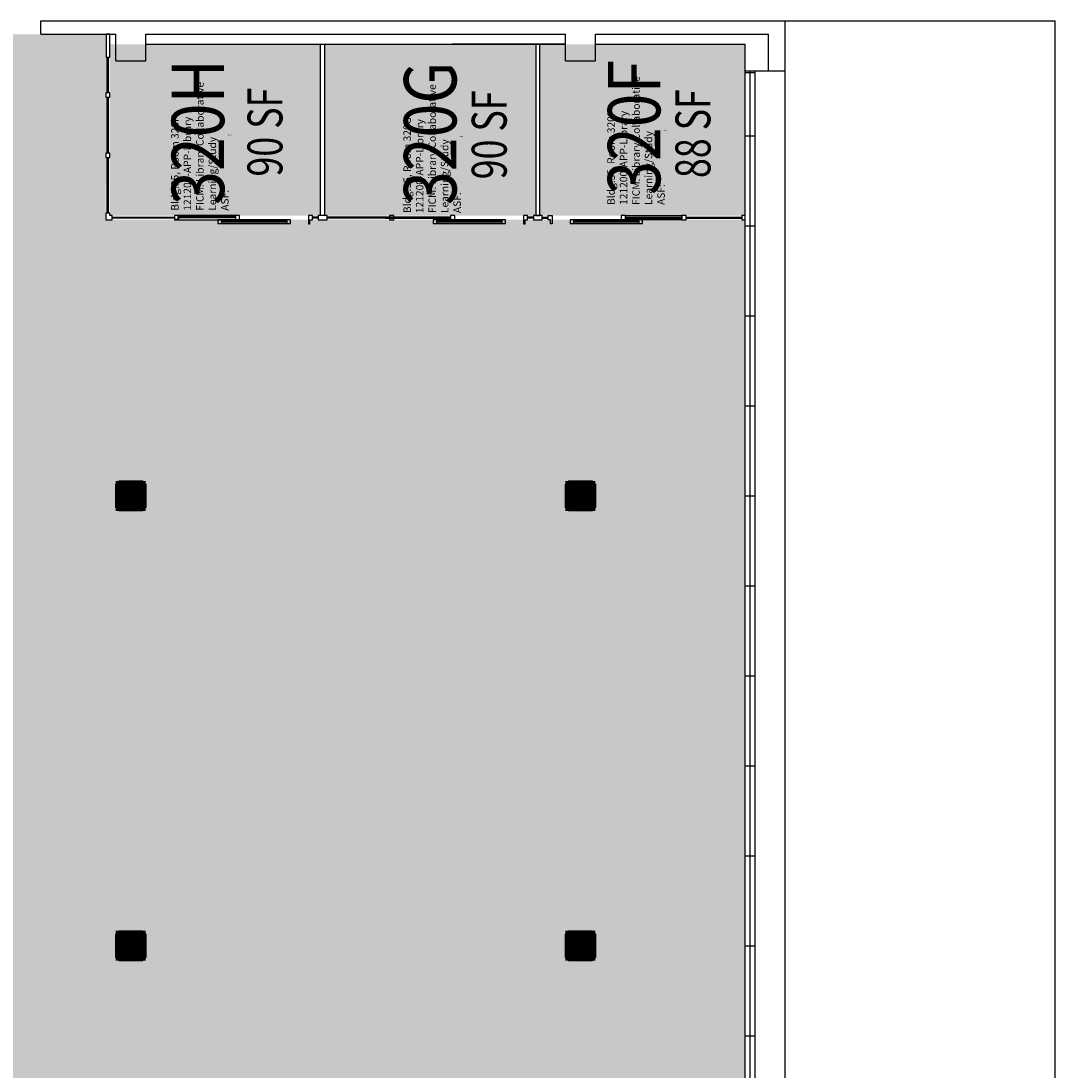
# Model space of a CAD drawing. Units: inches. Extents: x 0 to 3525, y 0 to 2715.
# Drawn here: x 2904 to 3525, y 1005 to 1635 of the extents above; entities that cross this region are included whole.
import ezdxf
from ezdxf.enums import TextEntityAlignment as Align

# ---------------------------------------------------------------- set-up
doc = ezdxf.new("R2010")
doc.units = ezdxf.units.IN
doc.header["$LTSCALE"] = 10
doc.header["$MEASUREMENT"] = 0
doc.layers.get('0').update_dxf_attribs({"linetype": 'CONTINUOUS'})
for name, color, linetype in [('A-DOOR', 2, 'CONTINUOUS'), ('A-GLAZ', 1, 'CONTINUOUS'), ('A-GLAZ-SILL', 2, 'CONTINUOUS'), ('A-IDEN-RNUM', 7, 'CONTINUOUS'), ('A-IDEN-SNUM', 4, 'CONTINUOUS'), ('A-IDEN-VNUM', 4, 'CONTINUOUS'), ('A-ROOF', 2, 'CONTINUOUS'), ('A-SWAL', 5, 'CONTINUOUS'), ('A-WALL', 5, 'CONTINUOUS'), ('A-WALL-PATT', 7, 'CONTINUOUS'), ('AREA-TEXT', 3, 'CONTINUOUS'), ('Rooms-Category-Color', 7, 'CONTINUOUS'), ('Rooms-College-Color', 7, 'CONTINUOUS'), ('Rooms-Department-Color', 7, 'CONTINUOUS'), ('Rooms-Division-Color', 7, 'CONTINUOUS'), ('Rooms-Information', 7, 'CONTINUOUS')]:
    doc.layers.add(name, color=color, linetype=linetype)
doc.styles.add('AREA', font='arial.ttf', dxfattribs={"width": 0.75, "height": 21})
doc.styles.add('ROOMSNUMBER', font='TXT.SHX', dxfattribs={"height": 0.03})
doc.styles.add('ROOMVNUMBER', font='simplex.shx', dxfattribs={"width": 0.85})

# ---------------------------------------------------------------- blocks, each defined once
blk = doc.blocks.new('COL')
at = {"layer": 'A-SWAL'}
blk.add_lwpolyline([(9, 7), (9, -7), (7, -9), (-7, -9), (-9, -7), (-9, 7), (-7, 9), (7, 9)], close=True, dxfattribs=at)
at = {"layer": 'A-WALL-PATT', "const_width": 18}
blk.add_lwpolyline([(0, 9), (0, -9)], dxfattribs=at)

msp = doc.modelspace()

# ---------------------------------------------------------------- hatches: boundary and pattern name
at = {"layer": 'Rooms-Category-Color', "true_color": 0x99d7b2}
for points in [[(2808, 972), (2808, 1458), (2808, 1543), (2808, 1610), (2808, 1627), (2916, 1627), (2955.17, 1627), (2955.04, 1515.73), (3339, 1515.73), (3339, 1095), (3339, 379.98), (2709, 379.7), (2709, 486), (2808, 486), (2808, 537), (2808, 543), (2808, 611), (2808, 647), (2808, 648), (2808, 652), (2808, 672), (2808, 678), (2808, 702), (2808, 805), (2808, 808), (2808, 812)], [(2957.41, 1518.24), (3084.05, 1518.24), (3084.05, 1621), (2957.41, 1621)], [(3086.42, 1518.24), (3213.21, 1518.24), (3213.21, 1621), (3086.42, 1621)], [(3215.72, 1518.24), (3339, 1518.24), (3339, 1621), (3215.72, 1621)]]:
    msp.add_hatch(color=253, dxfattribs=at).paths.add_polyline_path(points)
at = {"layer": 'Rooms-College-Color', "true_color": 0x80bc67}
msp.add_hatch(color=83, dxfattribs=at).paths.add_polyline_path([(2808, 972), (2808, 1458), (2808, 1543), (2808, 1610), (2808, 1627), (2916, 1627), (2955.17, 1627), (2955.04, 1515.73), (3339, 1515.73), (3339, 1095), (3339, 379.98), (2709, 379.7), (2709, 486), (2808, 486), (2808, 537), (2808, 543), (2808, 611), (2808, 647), (2808, 648), (2808, 652), (2808, 672), (2808, 678), (2808, 702), (2808, 805), (2808, 808), (2808, 812)])
at = {"layer": 'Rooms-College-Color', "true_color": 0xadadad}
for points in [[(2957.41, 1518.24), (3084.05, 1518.24), (3084.05, 1621), (2957.41, 1621)], [(3086.42, 1518.24), (3213.21, 1518.24), (3213.21, 1621), (3086.42, 1621)], [(3215.72, 1518.24), (3339, 1518.24), (3339, 1621), (3215.72, 1621)]]:
    msp.add_hatch(color=253, dxfattribs=at).paths.add_polyline_path(points)
at = {"layer": 'Rooms-Department-Color', "true_color": 0x62f98f}
for points in [[(2808, 972), (2808, 1458), (2808, 1543), (2808, 1610), (2808, 1627), (2916, 1627), (2955.17, 1627), (2955.04, 1515.73), (3339, 1515.73), (3339, 1095), (3339, 379.98), (2709, 379.7), (2709, 486), (2808, 486), (2808, 537), (2808, 543), (2808, 611), (2808, 647), (2808, 648), (2808, 652), (2808, 672), (2808, 678), (2808, 702), (2808, 805), (2808, 808), (2808, 812)], [(2957.41, 1518.24), (3084.05, 1518.24), (3084.05, 1621), (2957.41, 1621)], [(3086.42, 1518.24), (3213.21, 1518.24), (3213.21, 1621), (3086.42, 1621)], [(3215.72, 1518.24), (3339, 1518.24), (3339, 1621), (3215.72, 1621)]]:
    msp.add_hatch(color=91, dxfattribs=at).paths.add_polyline_path(points)
at = {"layer": 'Rooms-Division-Color', "true_color": 0x62f98f}
for points in [[(2808, 972), (2808, 1458), (2808, 1543), (2808, 1610), (2808, 1627), (2916, 1627), (2955.17, 1627), (2955.04, 1515.73), (3339, 1515.73), (3339, 1095), (3339, 379.98), (2709, 379.7), (2709, 486), (2808, 486), (2808, 537), (2808, 543), (2808, 611), (2808, 647), (2808, 648), (2808, 652), (2808, 672), (2808, 678), (2808, 702), (2808, 805), (2808, 808), (2808, 812)], [(2957.41, 1518.24), (3084.05, 1518.24), (3084.05, 1621), (2957.41, 1621)], [(3086.42, 1518.24), (3213.21, 1518.24), (3213.21, 1621), (3086.42, 1621)], [(3215.72, 1518.24), (3339, 1518.24), (3339, 1621), (3215.72, 1621)]]:
    msp.add_hatch(color=91, dxfattribs=at).paths.add_polyline_path(points)

# ---------------------------------------------------------------- linework, layer by layer
at = {"layer": 'A-DOOR'}
for points in [[(2996.32, 1518.24), (2996.32, 1516.01), (2998.55, 1516.01), (2998.55, 1518.24)], [(3022.4, 1515.73), (3022.4, 1513.5), (3024.63, 1513.5), (3024.63, 1515.73)], [(3063.69, 1515.73), (3063.69, 1513.5), (3065.92, 1513.5), (3065.92, 1515.73)], [(3151.56, 1515.73), (3151.56, 1513.5), (3153.79, 1513.5), (3153.79, 1515.73)], [(3192.84, 1515.73), (3192.84, 1513.5), (3195.07, 1513.5), (3195.07, 1515.73)], [(3233.85, 1515.73), (3233.85, 1513.5), (3236.08, 1513.5), (3236.08, 1515.73)], [(3275.13, 1515.73), (3275.13, 1513.5), (3277.36, 1513.5), (3277.36, 1515.73)]]:
    msp.add_lwpolyline(points, close=True, dxfattribs=at)
for points in [[(3032.86, 1518.24), (2998.52, 1518.24)], [(2998.55, 1515.73), (3032.86, 1515.73)], [(3063.69, 1515.73), (3024.6, 1515.73)], [(3024.63, 1513.5), (3063.69, 1513.5)], [(3192.84, 1515.73), (3153.76, 1515.73)], [(3153.79, 1513.5), (3192.84, 1513.5)], [(3275.13, 1515.73), (3236.05, 1515.73)], [(3236.08, 1513.5), (3275.13, 1513.5)]]:
    msp.add_lwpolyline(points, dxfattribs=at)
at = {"layer": 'A-GLAZ'}
for p, q in [((3339, 1604), (3345, 1604)), ((3342, 323), (3342, 1605)), ((3339, 1566), (3345, 1566)), ((3339, 1512), (3345, 1512)), ((3339, 1458), (3345, 1458)), ((3339, 1404), (3345, 1404)), ((3339, 1350), (3345, 1350)), ((3339, 1296), (3345, 1296)), ((3339, 1242), (3345, 1242)), ((3339, 1188), (3345, 1188)), ((3339, 1134), (3345, 1134)), ((3339, 1080), (3345, 1080)), ((3339, 1026), (3345, 1026))]:
    msp.add_line(p, q, dxfattribs=at)
for points in [[(2955.87, 1591.88), (2955.87, 1613.36)], [(2956.43, 1613.36), (2956.43, 1591.88)], [(2955.87, 1555.76), (2955.87, 1589.23)], [(2956.43, 1589.23), (2956.43, 1555.76)], [(2955.87, 1519.64), (2955.87, 1553.11)], [(2956.43, 1553.11), (2956.43, 1519.64)], [(2958.8, 1517.27), (2996.32, 1517.27)], [(2996.32, 1516.71), (2958.8, 1516.71)], [(3032.86, 1517.54), (2998.55, 1517.54)], [(2998.55, 1516.99), (3032.86, 1516.99)], [(3063.69, 1515.03), (3024.63, 1515.03)], [(3024.63, 1514.48), (3063.69, 1514.48)], [(3082.66, 1517.27), (3079.17, 1517.27)], [(3082.66, 1516.71), (3079.17, 1516.71)], [(3125.48, 1517.27), (3087.96, 1517.27)], [(3125.48, 1516.71), (3087.96, 1516.71)], [(3162.02, 1517.27), (3122.96, 1517.27)], [(3122.96, 1516.71), (3162.02, 1516.71)], [(3192.84, 1515.03), (3153.79, 1515.03)], [(3153.79, 1514.48), (3192.84, 1514.48)], [(3211.81, 1517.27), (3208.32, 1517.27)], [(3211.81, 1516.71), (3208.32, 1516.71)], [(3217.11, 1517.27), (3220.6, 1517.27)], [(3217.11, 1516.71), (3220.6, 1516.71)], [(3275.13, 1515.03), (3236.08, 1515.03)], [(3236.08, 1514.48), (3275.13, 1514.48)], [(3267.04, 1517.27), (3300.94, 1517.27)], [(3267.04, 1516.71), (3300.94, 1516.71)], [(3303.45, 1517.27), (3336.92, 1517.27)], [(3303.45, 1516.71), (3336.92, 1516.71)]]:
    msp.add_lwpolyline(points, dxfattribs=at)
at = {"layer": 'A-GLAZ-SILL'}
for p, q in [((3339, 323), (3339, 1605)), ((3345, 323), (3345, 1605))]:
    msp.add_line(p, q, dxfattribs=at)
at = {"layer": 'A-ROOF'}
for p, q in [((3363, 1635), (3525, 1635)), ((3525, 255), (3525, 1635)), ((3363, 263), (3363, 1605))]:
    msp.add_line(p, q, dxfattribs=at)
at = {"layer": 'A-WALL'}
for p, q in [((2916, 1635), (3363, 1635)), ((2916, 1627), (2916, 1635)), ((3363, 1605), (3363, 1635)), ((2916, 1627), (2961, 1627)), ((2961, 1611), (2961, 1627)), ((2979, 1627), (3231, 1627)), ((2979, 1611), (2979, 1627)), ((3231, 1611), (3231, 1627)), ((3249, 1627), (3353, 1627)), ((3249, 1611), (3249, 1627)), ((3353, 1605), (3353, 1627)), ((2979, 1621), (3231, 1621)), ((3231, 1621), (3163, 1621)), ((3249, 1621), (3339, 1621)), ((3339, 1605), (3339, 1621)), ((2961, 1611), (2979, 1611)), ((3231, 1611), (3249, 1611)), ((3339, 1605), (3353, 1605)), ((3353, 1605), (3363, 1605))]:
    msp.add_line(p, q, dxfattribs=at)
for points in [[(2955.17, 1627), (2955.17, 1613.36), (2957.41, 1613.36), (2957.41, 1627)], [(3084.05, 1518.24), (3084.05, 1621), (3086.42, 1621), (3086.42, 1518.24)], [(3213.21, 1621), (3213.21, 1518.24), (3215.72, 1518.24), (3215.72, 1621)], [(2955.04, 1591.88), (2955.04, 1589.24), (2957.41, 1589.24), (2957.41, 1591.88)], [(2955.04, 1555.76), (2955.04, 1553.11), (2957.41, 1553.11), (2957.41, 1555.76)], [(2957.41, 1519.64), (2955.04, 1519.64), (2955.04, 1515.73), (2958.8, 1515.73), (2958.8, 1518.24), (2957.41, 1518.24)], [(2996.32, 1518.24), (2996.32, 1515.73), (2998.83, 1515.73), (2998.83, 1518.24)], [(3032.86, 1518.24), (3032.86, 1515.73), (3035.37, 1515.73), (3035.37, 1518.24)], [(3079.17, 1515.73), (3079.17, 1518.24), (3076.66, 1518.24), (3076.66, 1513.36), (3077.64, 1513.36), (3077.64, 1515.73)], [(3082.66, 1518.24), (3082.66, 1515.73), (3087.96, 1515.73), (3087.96, 1518.24)], [(3125.48, 1518.24), (3125.48, 1515.73), (3127.99, 1515.73), (3127.99, 1518.24)], [(3162.02, 1518.24), (3162.02, 1515.73), (3164.53, 1515.73), (3164.53, 1518.24)], [(3208.32, 1515.73), (3208.32, 1518.24), (3205.81, 1518.24), (3205.81, 1513.36), (3206.79, 1513.36), (3206.79, 1515.73)], [(3211.81, 1518.24), (3211.81, 1515.73), (3217.11, 1515.73), (3217.11, 1518.24)], [(3220.6, 1515.73), (3220.6, 1518.24), (3223.11, 1518.24), (3223.11, 1513.36), (3222.13, 1513.36), (3222.13, 1515.73)], [(3264.53, 1518.24), (3264.53, 1515.73), (3267.04, 1515.73), (3267.04, 1518.24)], [(3300.94, 1518.24), (3300.94, 1515.73), (3303.45, 1515.73), (3303.45, 1518.24)], [(3336.92, 1518.24), (3336.92, 1515.73), (3339, 1515.73), (3339, 1518.24)]]:
    msp.add_lwpolyline(points, close=True, dxfattribs=at)
for points in [[(3267.04, 1518.24), (3300.94, 1518.24)], [(3300.94, 1515.73), (3267.04, 1515.73)]]:
    msp.add_lwpolyline(points, dxfattribs=at)

# ---------------------------------------------------------------- block references
at = {"xscale": 0.9999999962747097, "yscale": 0.9999999962747097, "zscale": 0.9999999962747097}
for p in [(2970, 1350), (3240, 1350), (2970, 1080), (3240, 1080)]:
    msp.add_blockref('COL', p, dxfattribs=at)

# ---------------------------------------------------------------- texts
at = {"layer": 'A-IDEN-RNUM', "style": 'ROOMSNUMBER'}
for s, p in [('0320-F0', (3291.14, 1569.3)), ('0320-H0', (3029.24, 1566.47)), ('0320-G0', (3168.71, 1565.67))]:
    msp.add_text(s, height=0.36, rotation=360, dxfattribs=at).set_placement(p, align=Align.MIDDLE)
at = {"layer": 'A-IDEN-SNUM', "style": 'ROOMSNUMBER'}
for s, p in [('03500320F0', (3291.14, 1569.3)), ('03500320H0', (3029.24, 1566.47)), ('03500320G0', (3168.71, 1565.67))]:
    msp.add_text(s, height=0.36, rotation=360, dxfattribs=at).set_placement(p, align=Align.MIDDLE)
at = {"layer": 'A-IDEN-VNUM', "style": 'ROOMVNUMBER', "width": 0.85}
for s, p in [('320H', (3014.45, 1568.33)), ('320G', (3153.91, 1567.53)), ('320F', (3276.34, 1571.16))]:
    msp.add_text(s, height=31.5, rotation=90, dxfattribs=at).set_placement(p, align=Align.MIDDLE)
at = {"layer": 'AREA-TEXT', "style": 'AREA', "width": 0.75}
for s, p in [('90 SF', (3050.61, 1568.33)), ('90 SF', (3185.27, 1566.66)), ('88 SF', (3307.6, 1567.41))]:
    msp.add_text(s, height=21, rotation=90, dxfattribs=at).set_placement(p, align=Align.MIDDLE_CENTER)

# ---------------------------------------------------------------- next in the draw order: texts
at = {"layer": 'Rooms-Information', "char_height": 4.5, "width": 100.8, "attachment_point": 7, "rotation": 90, "style": 'ROOMVNUMBER', "bg_fill": 3, "box_fill_scale": 1.5, "bg_fill_color": 256, "bg_fill_true_color": 13158600, "bg_fill_transparency": 0}
for s, insert in [('Bldg.35, Room 320F^M^J121200-APP-Library^M^JFICM: Library Collaborative Learning/Study^M^JASF: ', (3292.09, 1524.62)), ('Bldg.35, Room 320H^M^J121200-APP-Library^M^JFICM: Library Collaborative Learning/Study^M^JASF: ', (3030.2, 1521.15)), ('Bldg.35, Room 320G^M^J121200-APP-Library^M^JFICM: Library Collaborative Learning/Study^M^JASF: ', (3169.66, 1519.72))]:
    msp.add_mtext(s, dxfattribs=dict(at, insert=insert))

doc.saveas('drawing.dxf')
